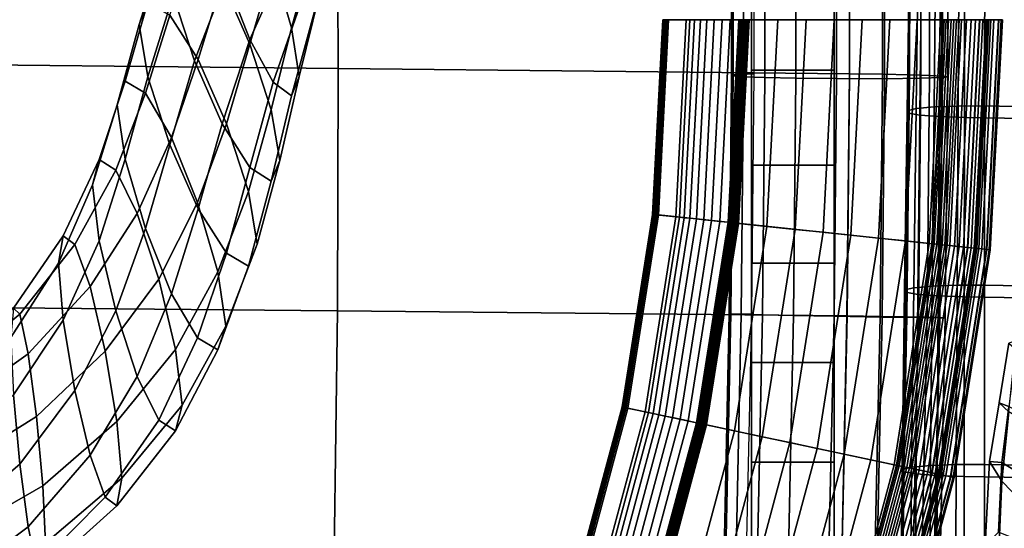
# Model space of a CAD drawing. Units: inches. Extents: x -13 to 13, y -11.6 to 14.5.
# Drawn here: x 5.5 to 9.9, y -2.3 to 0 of the extents above; entities that cross this region are included whole.
import ezdxf

# ---------------------------------------------------------------- set-up
doc = ezdxf.new("R2010")
doc.units = ezdxf.units.IN
doc.header["$MEASUREMENT"] = 0
for name, color, linetype in [('Knoll Seating Chair Arm', 2, 'Continuous'), ('Knoll Seating Chair Arm Pad', 2, 'Continuous'), ('Knoll Seating Chair Base', 2, 'Continuous'), ('Knoll Seating Chair Frame', 2, 'Continuous'), ('Knoll Seating Chair Seat', 2, 'Continuous')]:
    doc.layers.add(name, color=color, linetype=linetype)

msp = doc.modelspace()

# ---------------------------------------------------------------- linework, layer by layer
at = {"layer": 'Knoll Seating Chair Arm'}
for points in [[(9.9306, -1.4547, 24.8077), (9.8877, -1.7236, 24.8393), (9.9318, -1.7628, 25.0692), (9.9646, -1.444, 25.035)], [(9.9646, -1.4825, 24.5755), (9.9318, -1.7391, 24.5934), (9.8877, -1.7236, 24.8393), (9.9306, -1.4547, 24.8077)], [(9.9318, -1.7391, 24.5934), (9.8991, -1.9915, 24.5561), (9.8447, -1.9872, 24.8145), (9.8877, -1.7236, 24.8393)], [(9.8877, -1.7236, 24.8393), (9.8447, -1.9872, 24.8145), (9.8991, -2.0753, 25.0459), (9.9318, -1.7628, 25.0692)], [(10.0482, -1.7996, 24.3769), (10.0329, -2.0726, 24.3361), (9.8991, -1.9915, 24.5561), (9.9318, -1.7391, 24.5934)], [(9.9318, -1.7628, 25.0692), (9.8991, -2.0753, 25.0459), (10.0329, -2.2125, 25.2021), (10.0482, -1.8317, 25.2478)], [(9.8991, -1.9915, 24.5561), (9.8842, -2.3051, 24.6073), (9.8252, -2.3623, 24.7625), (9.8447, -1.9872, 24.8145)], [(9.8447, -1.9872, 24.8145), (9.8252, -2.3623, 24.7625), (9.8842, -2.4195, 24.9177), (9.8991, -2.0753, 25.0459)], [(10.0329, -2.0726, 24.3361), (10.026, -2.3613, 24.2814), (9.8842, -2.3051, 24.6073), (9.8991, -1.9915, 24.5561)], [(9.8991, -2.0753, 25.0459), (9.8842, -2.4195, 24.9177), (10.026, -2.6738, 25.1293), (10.0329, -2.2125, 25.2021)]]:
    msp.add_3dface(points, dxfattribs=at)
at = {"layer": 'Knoll Seating Chair Arm Pad'}
for points in [[(9.486, 0.3951, 32.9823), (9.5254, 0.4045, 32.8742), (9.5146, -0.4, 32.9348), (9.4742, -0.4095, 33.0465)], [(9.5254, 0.4045, 32.8742), (9.6033, 0.4119, 32.7893), (9.595, -0.3926, 32.8471), (9.5146, -0.4, 32.9348)], [(9.6033, 0.4119, 32.7893), (9.7077, 0.416, 32.7407), (9.7031, -0.3884, 32.7966), (9.595, -0.3926, 32.8471)], [(9.7077, 0.416, 32.7407), (9.8227, 0.4164, 32.7356), (9.8225, -0.3881, 32.791), (9.7031, -0.3884, 32.7966)], [(9.8225, -0.3881, 32.791), (9.8227, 0.4164, 32.7356), (10.16, 0.4103, 32.8017), (10.1597, -0.3943, 32.8585)], [(9.491, 0.3851, 33.0972), (9.486, 0.3951, 32.9823), (9.4742, -0.4095, 33.0465), (9.4799, -0.4197, 33.165)], [(9.5396, 0.376, 33.2014), (9.491, 0.3851, 33.0972), (9.4799, -0.4197, 33.165), (9.5308, -0.4289, 33.2723)], [(9.6244, 0.3692, 33.2791), (9.5396, 0.376, 33.2014), (9.5308, -0.4289, 33.2723), (9.6192, -0.4358, 33.3521)], [(9.7326, 0.3657, 33.3184), (9.6244, 0.3692, 33.2791), (9.6192, -0.4358, 33.3521), (9.7317, -0.4393, 33.3923)], [(10.0918, 0.3588, 33.3933), (9.7326, 0.3657, 33.3184), (9.7317, -0.4393, 33.3923), (10.0912, -0.4461, 33.4671)], [(9.5146, -0.4, 32.9348), (9.595, -0.3926, 32.8471), (9.5867, -1.1983, 32.886), (9.5037, -1.2058, 32.9765)], [(9.595, -0.3926, 32.8471), (9.7031, -0.3884, 32.7966), (9.6985, -1.194, 32.8338), (9.5867, -1.1983, 32.886)], [(9.7031, -0.3884, 32.7966), (9.8225, -0.3881, 32.791), (9.8222, -1.1936, 32.8278), (9.6985, -1.194, 32.8338)], [(9.8222, -1.1936, 32.8278), (9.8225, -0.3881, 32.791), (10.1597, -0.3943, 32.8585), (10.1593, -1.1999, 32.8967)], [(9.4742, -0.4095, 33.0465), (9.5146, -0.4, 32.9348), (9.5037, -1.2058, 32.9765), (9.4623, -1.2155, 33.0914)], [(9.4799, -0.4197, 33.165), (9.4742, -0.4095, 33.0465), (9.4623, -1.2155, 33.0914), (9.4688, -1.2259, 33.2132)], [(9.5308, -0.4289, 33.2723), (9.4799, -0.4197, 33.165), (9.4688, -1.2259, 33.2132), (9.5221, -1.2352, 33.3235)], [(9.6192, -0.4358, 33.3521), (9.5308, -0.4289, 33.2723), (9.5221, -1.2352, 33.3235), (9.6141, -1.2422, 33.4053)], [(9.7317, -0.4393, 33.3923), (9.6192, -0.4358, 33.3521), (9.6141, -1.2422, 33.4053), (9.7309, -1.2458, 33.4463)], [(10.0912, -0.4461, 33.4671), (9.7317, -0.4393, 33.3923), (9.7309, -1.2458, 33.4463), (10.0907, -1.2526, 33.5209)], [(9.5867, -1.1983, 32.886), (9.6985, -1.194, 32.8338), (9.6945, -2.0002, 32.8486), (9.5794, -2.0047, 32.901)], [(9.6985, -1.194, 32.8338), (9.8222, -1.1936, 32.8278), (9.822, -1.9998, 32.8426), (9.6945, -2.0002, 32.8486)], [(9.822, -1.9998, 32.8426), (9.8222, -1.1936, 32.8278), (10.1593, -1.1999, 32.8967), (10.159, -2.0062, 32.9127)], [(9.4623, -1.2155, 33.0914), (9.5037, -1.2058, 32.9765), (9.4942, -2.0126, 32.9921), (9.4519, -2.0226, 33.1079)], [(9.4688, -1.2259, 33.2132), (9.4623, -1.2155, 33.0914), (9.4519, -2.0226, 33.1079), (9.459, -2.0333, 33.2307)], [(9.5221, -1.2352, 33.3235), (9.4688, -1.2259, 33.2132), (9.459, -2.0333, 33.2307), (9.5143, -2.043, 33.3417)], [(9.5037, -1.2058, 32.9765), (9.5867, -1.1983, 32.886), (9.5794, -2.0047, 32.901), (9.4942, -2.0126, 32.9921)], [(9.6141, -1.2422, 33.4053), (9.5221, -1.2352, 33.3235), (9.5143, -2.043, 33.3417), (9.6095, -2.0502, 33.424)], [(9.7309, -1.2458, 33.4463), (9.6141, -1.2422, 33.4053), (9.6095, -2.0502, 33.424), (9.73, -2.0538, 33.4652)], [(10.0907, -1.2526, 33.5209), (9.7309, -1.2458, 33.4463), (9.73, -2.0538, 33.4652), (10.0901, -2.0607, 33.5398)], [(9.4519, -2.0226, 33.1079), (9.4942, -2.0126, 32.9921), (9.4873, -2.8189, 32.9646), (9.4444, -2.8295, 33.0831)], [(9.459, -2.0333, 33.2307), (9.4519, -2.0226, 33.1079), (9.4444, -2.8295, 33.0831), (9.4519, -2.8406, 33.2085)], [(9.5143, -2.043, 33.3417), (9.459, -2.0333, 33.2307), (9.4519, -2.8406, 33.2085), (9.5086, -2.8507, 33.3219)], [(9.4942, -2.0126, 32.9921), (9.5794, -2.0047, 32.901), (9.5741, -2.8107, 32.8714), (9.4873, -2.8189, 32.9646)], [(9.5794, -2.0047, 32.901), (9.6945, -2.0002, 32.8486), (9.6915, -2.806, 32.8175), (9.5741, -2.8107, 32.8714)], [(9.6945, -2.0002, 32.8486), (9.822, -1.9998, 32.8426), (9.8217, -2.8055, 32.8112), (9.6915, -2.806, 32.8175)], [(9.8217, -2.8055, 32.8112), (9.822, -1.9998, 32.8426), (10.159, -2.0062, 32.9127), (10.1587, -2.812, 32.8821)], [(9.6095, -2.0502, 33.424), (9.5143, -2.043, 33.3417), (9.5086, -2.8507, 33.3219), (9.606, -2.8582, 33.4058)], [(9.73, -2.0538, 33.4652), (9.6095, -2.0502, 33.424), (9.606, -2.8582, 33.4058), (9.7291, -2.8619, 33.4476)], [(10.0901, -2.0607, 33.5398), (9.73, -2.0538, 33.4652), (9.7291, -2.8619, 33.4476), (10.0894, -2.8688, 33.5222)]]:
    msp.add_3dface(points, dxfattribs=at)
at = {"layer": 'Knoll Seating Chair Base'}
for points in [[(8.3302, -0.8755, 10.9499), (8.3291, -0.8754, 10.9577), (8.375, 0, 10.9577), (8.3761, 0, 10.9499)], [(8.3291, -0.8754, 10.9577), (8.3296, -0.8755, 10.9656), (8.3754, 0, 10.9656), (8.375, 0, 10.9577)], [(8.3296, -0.8755, 10.9656), (8.3316, -0.8757, 10.9733), (8.3775, 0, 10.9733), (8.3754, 0, 10.9656)], [(8.3328, -0.8758, 10.9424), (8.3302, -0.8755, 10.9499), (8.3761, 0, 10.9499), (8.3787, 0, 10.9424)], [(8.3316, -0.8757, 10.9733), (8.4347, -0.8865, 11.2507), (8.4812, 0, 11.2507), (8.3775, 0, 10.9733)], [(8.3368, -0.8762, 10.9356), (8.3328, -0.8758, 10.9424), (8.3787, 0, 10.9424), (8.3827, 0, 10.9356)], [(8.3421, -0.8768, 10.9297), (8.3368, -0.8762, 10.9356), (8.3827, 0, 10.9356), (8.388, 0, 10.9297)], [(8.3484, -0.8775, 10.925), (8.3421, -0.8768, 10.9297), (8.388, 0, 10.9297), (8.3944, 0, 10.925)], [(8.3555, -0.8782, 10.9216), (8.3484, -0.8775, 10.925), (8.3944, 0, 10.925), (8.4015, 0, 10.9216)], [(9.573, -1.0062, 10.4863), (8.3555, -0.8782, 10.9216), (8.4015, 0, 10.9216), (9.6257, 0, 10.4863)], [(8.4347, -0.8865, 11.2507), (8.4508, -0.8882, 11.2851), (8.4974, 0, 11.2851), (8.4812, 0, 11.2507)], [(8.4508, -0.8882, 11.2851), (8.4719, -0.8904, 11.3166), (8.5186, 0, 11.3166), (8.4974, 0, 11.2851)], [(8.4719, -0.8904, 11.3166), (8.4974, -0.8931, 11.3446), (8.5442, 0, 11.3446), (8.5186, 0, 11.3166)], [(8.4974, -0.8931, 11.3446), (8.5269, -0.8962, 11.3684), (8.5738, 0, 11.3684), (8.5442, 0, 11.3446)], [(8.5269, -0.8962, 11.3684), (8.5595, -0.8996, 11.3875), (8.6067, 0, 11.3875), (8.5738, 0, 11.3684)], [(8.5595, -0.8996, 11.3875), (8.5947, -0.9033, 11.4014), (8.642, 0, 11.4014), (8.6067, 0, 11.3875)], [(8.5947, -0.9033, 11.4014), (8.6315, -0.9072, 11.4099), (8.679, 0, 11.4099), (8.642, 0, 11.4014)], [(8.6315, -0.9072, 11.4099), (8.6692, -0.9112, 11.4127), (8.7169, 0, 11.4127), (8.679, 0, 11.4099)], [(8.6692, -0.9112, 11.4127), (8.675, -0.9118, 11.4127), (8.7228, 0, 11.4127), (8.7169, 0, 11.4127)], [(8.675, -0.9118, 11.4127), (8.6809, -0.9124, 11.4125), (8.7287, 0, 11.4125), (8.7228, 0, 11.4127)], [(8.6809, -0.9124, 11.4125), (8.6867, -0.913, 11.4123), (8.7346, 0, 11.4123), (8.7287, 0, 11.4125)], [(8.6867, -0.913, 11.4123), (8.6926, -0.9136, 11.4119), (8.7405, 0, 11.4119), (8.7346, 0, 11.4123)], [(8.6926, -0.9136, 11.4119), (8.6984, -0.9142, 11.4113), (8.7463, 0, 11.4113), (8.7405, 0, 11.4119)], [(8.6984, -0.9142, 11.4113), (8.7042, -0.9149, 11.4107), (8.7522, 0, 11.4107), (8.7463, 0, 11.4113)], [(8.7042, -0.9149, 11.4107), (8.71, -0.9155, 11.4099), (8.758, 0, 11.4099), (8.7522, 0, 11.4107)], [(8.71, -0.9155, 11.4099), (8.7158, -0.9161, 11.409), (8.7638, 0, 11.409), (8.758, 0, 11.4099)], [(8.7158, -0.9161, 11.409), (8.8435, -0.9295, 11.3732), (8.8922, 0, 11.3732), (8.7638, 0, 11.409)], [(8.8435, -0.9295, 11.3732), (8.9703, -0.9428, 11.3344), (9.0197, 0, 11.3344), (8.8922, 0, 11.3732)], [(8.9703, -0.9428, 11.3344), (9.0961, -0.956, 11.2925), (9.1462, 0, 11.2925), (9.0197, 0, 11.3344)], [(9.0961, -0.956, 11.2925), (9.2209, -0.9692, 11.2475), (9.2717, 0, 11.2475), (9.1462, 0, 11.2925)], [(9.2209, -0.9692, 11.2475), (9.3445, -0.9821, 11.1996), (9.396, 0, 11.1996), (9.2717, 0, 11.2475)], [(9.3445, -0.9821, 11.1996), (9.467, -0.995, 11.1486), (9.5191, 0, 11.1486), (9.396, 0, 11.1996)], [(9.467, -0.995, 11.1486), (9.5882, -1.0078, 11.0946), (9.641, 0, 11.0946), (9.5191, 0, 11.1486)], [(9.5843, -1.0074, 10.4829), (9.573, -1.0062, 10.4863), (9.6257, 0, 10.4863), (9.6371, 0, 10.4829)], [(9.5959, -1.0086, 10.4805), (9.5843, -1.0074, 10.4829), (9.6371, 0, 10.4829), (9.6488, 0, 10.4805)], [(9.5882, -1.0078, 11.0946), (9.708, -1.0204, 11.0377), (9.7615, 0, 11.0377), (9.641, 0, 11.0946)], [(9.6077, -1.0098, 10.4793), (9.5959, -1.0086, 10.4805), (9.6488, 0, 10.4805), (9.6606, 0, 10.4793)], [(9.6195, -1.0111, 10.4792), (9.6077, -1.0098, 10.4793), (9.6606, 0, 10.4793), (9.6725, 0, 10.4792)], [(9.6313, -1.0123, 10.4802), (9.6195, -1.0111, 10.4792), (9.6725, 0, 10.4792), (9.6844, 0, 10.4802)], [(9.643, -1.0135, 10.4824), (9.6313, -1.0123, 10.4802), (9.6844, 0, 10.4802), (9.6961, 0, 10.4824)], [(9.6543, -1.0147, 10.4856), (9.643, -1.0135, 10.4824), (9.6961, 0, 10.4824), (9.7075, 0, 10.4856)], [(9.6654, -1.0159, 10.49), (9.6543, -1.0147, 10.4856), (9.7075, 0, 10.4856), (9.7186, 0, 10.49)], [(9.6873, -1.0182, 10.5012), (9.6654, -1.0159, 10.49), (9.7186, 0, 10.49), (9.7407, 0, 10.5012)], [(9.7081, -1.0204, 10.5145), (9.6873, -1.0182, 10.5012), (9.7407, 0, 10.5012), (9.7615, 0, 10.5145)], [(9.708, -1.0204, 11.0377), (9.7472, -1.0245, 11.0138), (9.8009, 0, 11.0138), (9.7615, 0, 11.0377)], [(9.7274, -1.0224, 10.5299), (9.7081, -1.0204, 10.5145), (9.7615, 0, 10.5145), (9.781, 0, 10.5299)], [(9.7451, -1.0243, 10.547), (9.7274, -1.0224, 10.5299), (9.781, 0, 10.5299), (9.7988, 0, 10.547)], [(9.7611, -1.0259, 10.5659), (9.7451, -1.0243, 10.547), (9.7988, 0, 10.547), (9.8149, 0, 10.5659)], [(9.7472, -1.0245, 11.0138), (9.7813, -1.0281, 10.9831), (9.8352, 0, 10.9831), (9.8009, 0, 11.0138)], [(9.7751, -1.0274, 10.5863), (9.7611, -1.0259, 10.5659), (9.8149, 0, 10.5659), (9.829, 0, 10.5863)], [(9.7871, -1.0287, 10.6079), (9.7751, -1.0274, 10.5863), (9.829, 0, 10.5863), (9.841, 0, 10.6079)], [(9.7813, -1.0281, 10.9831), (9.8092, -1.031, 10.9467), (9.8633, 0, 10.9467), (9.8352, 0, 10.9831)], [(9.7968, -1.0297, 10.6307), (9.7871, -1.0287, 10.6079), (9.841, 0, 10.6079), (9.8508, 0, 10.6307)], [(9.832, -1.0334, 10.7254), (9.7968, -1.0297, 10.6307), (9.8508, 0, 10.6307), (9.8862, 0, 10.7254)], [(9.8092, -1.031, 10.9467), (9.8301, -1.0332, 10.9057), (9.8842, 0, 10.9057), (9.8633, 0, 10.9467)], [(9.8301, -1.0332, 10.9057), (9.8431, -1.0345, 10.8615), (9.8973, 0, 10.8615), (9.8842, 0, 10.9057)], [(9.8441, -1.0347, 10.7698), (9.832, -1.0334, 10.7254), (9.8862, 0, 10.7254), (9.8983, 0, 10.7698)], [(9.8431, -1.0345, 10.8615), (9.8478, -1.035, 10.8157), (9.902, 0, 10.8157), (9.8973, 0, 10.8615)], [(9.8478, -1.035, 10.8157), (9.8441, -1.0347, 10.7698), (9.8983, 0, 10.7698), (9.902, 0, 10.8157)], [(8.193, -1.7415, 10.9499), (8.192, -1.7413, 10.9577), (8.3291, -0.8754, 10.9577), (8.3302, -0.8755, 10.9499)], [(8.192, -1.7413, 10.9577), (8.1924, -1.7414, 10.9656), (8.3296, -0.8755, 10.9656), (8.3291, -0.8754, 10.9577)], [(8.1924, -1.7414, 10.9656), (8.1944, -1.7418, 10.9733), (8.3316, -0.8757, 10.9733), (8.3296, -0.8755, 10.9656)], [(8.1956, -1.742, 10.9424), (8.193, -1.7415, 10.9499), (8.3302, -0.8755, 10.9499), (8.3328, -0.8758, 10.9424)], [(8.1944, -1.7418, 10.9733), (8.2959, -1.7633, 11.2507), (8.4347, -0.8865, 11.2507), (8.3316, -0.8757, 10.9733)], [(8.1995, -1.7429, 10.9356), (8.1956, -1.742, 10.9424), (8.3328, -0.8758, 10.9424), (8.3368, -0.8762, 10.9356)], [(8.2047, -1.744, 10.9297), (8.1995, -1.7429, 10.9356), (8.3368, -0.8762, 10.9356), (8.3421, -0.8768, 10.9297)], [(8.2109, -1.7453, 10.925), (8.2047, -1.744, 10.9297), (8.3421, -0.8768, 10.9297), (8.3484, -0.8775, 10.925)], [(8.2179, -1.7468, 10.9216), (8.2109, -1.7453, 10.925), (8.3484, -0.8775, 10.925), (8.3555, -0.8782, 10.9216)], [(9.4154, -2.0013, 10.4863), (8.2179, -1.7468, 10.9216), (8.3555, -0.8782, 10.9216), (9.573, -1.0062, 10.4863)], [(8.2959, -1.7633, 11.2507), (8.3117, -1.7667, 11.2851), (8.4508, -0.8882, 11.2851), (8.4347, -0.8865, 11.2507)], [(8.3117, -1.7667, 11.2851), (8.3324, -1.7711, 11.3166), (8.4719, -0.8904, 11.3166), (8.4508, -0.8882, 11.2851)], [(8.3324, -1.7711, 11.3166), (8.3575, -1.7764, 11.3446), (8.4974, -0.8931, 11.3446), (8.4719, -0.8904, 11.3166)], [(8.3575, -1.7764, 11.3446), (8.3865, -1.7826, 11.3684), (8.5269, -0.8962, 11.3684), (8.4974, -0.8931, 11.3446)], [(8.3865, -1.7826, 11.3684), (8.4186, -1.7894, 11.3875), (8.5595, -0.8996, 11.3875), (8.5269, -0.8962, 11.3684)], [(8.4186, -1.7894, 11.3875), (8.4532, -1.7968, 11.4014), (8.5947, -0.9033, 11.4014), (8.5595, -0.8996, 11.3875)], [(8.4532, -1.7968, 11.4014), (8.4894, -1.8045, 11.4099), (8.6315, -0.9072, 11.4099), (8.5947, -0.9033, 11.4014)], [(8.4894, -1.8045, 11.4099), (8.5264, -1.8124, 11.4127), (8.6692, -0.9112, 11.4127), (8.6315, -0.9072, 11.4099)], [(8.5264, -1.8124, 11.4127), (8.5322, -1.8136, 11.4127), (8.675, -0.9118, 11.4127), (8.6692, -0.9112, 11.4127)], [(8.5322, -1.8136, 11.4127), (8.538, -1.8148, 11.4125), (8.6809, -0.9124, 11.4125), (8.675, -0.9118, 11.4127)], [(8.538, -1.8148, 11.4125), (8.5437, -1.816, 11.4123), (8.6867, -0.913, 11.4123), (8.6809, -0.9124, 11.4125)], [(8.5437, -1.816, 11.4123), (8.5495, -1.8172, 11.4119), (8.6926, -0.9136, 11.4119), (8.6867, -0.913, 11.4123)], [(8.5495, -1.8172, 11.4119), (8.5552, -1.8185, 11.4113), (8.6984, -0.9142, 11.4113), (8.6926, -0.9136, 11.4119)], [(8.5552, -1.8185, 11.4113), (8.5609, -1.8197, 11.4107), (8.7042, -0.9149, 11.4107), (8.6984, -0.9142, 11.4113)], [(8.5609, -1.8197, 11.4107), (8.5666, -1.8209, 11.4099), (8.71, -0.9155, 11.4099), (8.7042, -0.9149, 11.4107)], [(8.5666, -1.8209, 11.4099), (8.5723, -1.8221, 11.409), (8.7158, -0.9161, 11.409), (8.71, -0.9155, 11.4099)], [(8.5723, -1.8221, 11.409), (8.6979, -1.8488, 11.3732), (8.8435, -0.9295, 11.3732), (8.7158, -0.9161, 11.409)], [(8.6979, -1.8488, 11.3732), (8.8226, -1.8753, 11.3344), (8.9703, -0.9428, 11.3344), (8.8435, -0.9295, 11.3732)], [(8.8226, -1.8753, 11.3344), (8.9463, -1.9016, 11.2925), (9.0961, -0.956, 11.2925), (8.9703, -0.9428, 11.3344)], [(8.9463, -1.9016, 11.2925), (9.0691, -1.9277, 11.2475), (9.2209, -0.9692, 11.2475), (9.0961, -0.956, 11.2925)], [(9.0691, -1.9277, 11.2475), (9.1907, -1.9535, 11.1996), (9.3445, -0.9821, 11.1996), (9.2209, -0.9692, 11.2475)], [(9.1907, -1.9535, 11.1996), (9.3111, -1.9791, 11.1486), (9.467, -0.995, 11.1486), (9.3445, -0.9821, 11.1996)], [(9.3111, -1.9791, 11.1486), (9.4303, -2.0045, 11.0946), (9.5882, -1.0078, 11.0946), (9.467, -0.995, 11.1486)], [(9.4265, -2.0037, 10.4829), (9.4154, -2.0013, 10.4863), (9.573, -1.0062, 10.4863), (9.5843, -1.0074, 10.4829)], [(9.4379, -2.0061, 10.4805), (9.4265, -2.0037, 10.4829), (9.5843, -1.0074, 10.4829), (9.5959, -1.0086, 10.4805)], [(9.4303, -2.0045, 11.0946), (9.5482, -2.0295, 11.0377), (9.708, -1.0204, 11.0377), (9.5882, -1.0078, 11.0946)], [(9.4495, -2.0086, 10.4793), (9.4379, -2.0061, 10.4805), (9.5959, -1.0086, 10.4805), (9.6077, -1.0098, 10.4793)], [(9.4611, -2.011, 10.4792), (9.4495, -2.0086, 10.4793), (9.6077, -1.0098, 10.4793), (9.6195, -1.0111, 10.4792)], [(9.4727, -2.0135, 10.4802), (9.4611, -2.011, 10.4792), (9.6195, -1.0111, 10.4792), (9.6313, -1.0123, 10.4802)], [(9.4842, -2.0159, 10.4824), (9.4727, -2.0135, 10.4802), (9.6313, -1.0123, 10.4802), (9.643, -1.0135, 10.4824)], [(9.4954, -2.0183, 10.4856), (9.4842, -2.0159, 10.4824), (9.643, -1.0135, 10.4824), (9.6543, -1.0147, 10.4856)], [(9.5062, -2.0206, 10.49), (9.4954, -2.0183, 10.4856), (9.6543, -1.0147, 10.4856), (9.6654, -1.0159, 10.49)], [(9.5278, -2.0252, 10.5012), (9.5062, -2.0206, 10.49), (9.6654, -1.0159, 10.49), (9.6873, -1.0182, 10.5012)], [(9.5482, -2.0295, 10.5145), (9.5278, -2.0252, 10.5012), (9.6873, -1.0182, 10.5012), (9.7081, -1.0204, 10.5145)], [(9.5482, -2.0295, 11.0377), (9.5867, -2.0377, 11.0138), (9.7472, -1.0245, 11.0138), (9.708, -1.0204, 11.0377)], [(9.5673, -2.0336, 10.5299), (9.5482, -2.0295, 10.5145), (9.7081, -1.0204, 10.5145), (9.7274, -1.0224, 10.5299)], [(9.5847, -2.0373, 10.547), (9.5673, -2.0336, 10.5299), (9.7274, -1.0224, 10.5299), (9.7451, -1.0243, 10.547)], [(9.6004, -2.0406, 10.5659), (9.5847, -2.0373, 10.547), (9.7451, -1.0243, 10.547), (9.7611, -1.0259, 10.5659)], [(9.5867, -2.0377, 11.0138), (9.6202, -2.0448, 10.9831), (9.7813, -1.0281, 10.9831), (9.7472, -1.0245, 11.0138)], [(9.6142, -2.0436, 10.5863), (9.6004, -2.0406, 10.5659), (9.7611, -1.0259, 10.5659), (9.7751, -1.0274, 10.5863)], [(9.6259, -2.0461, 10.6079), (9.6142, -2.0436, 10.5863), (9.7751, -1.0274, 10.5863), (9.7871, -1.0287, 10.6079)], [(9.6202, -2.0448, 10.9831), (9.6477, -2.0507, 10.9467), (9.8092, -1.031, 10.9467), (9.7813, -1.0281, 10.9831)], [(9.6355, -2.0481, 10.6307), (9.6259, -2.0461, 10.6079), (9.7871, -1.0287, 10.6079), (9.7968, -1.0297, 10.6307)], [(9.6702, -2.0555, 10.7254), (9.6355, -2.0481, 10.6307), (9.7968, -1.0297, 10.6307), (9.832, -1.0334, 10.7254)], [(9.6477, -2.0507, 10.9467), (9.6682, -2.055, 10.9057), (9.8301, -1.0332, 10.9057), (9.8092, -1.031, 10.9467)], [(9.6682, -2.055, 10.9057), (9.681, -2.0578, 10.8615), (9.8431, -1.0345, 10.8615), (9.8301, -1.0332, 10.9057)], [(9.682, -2.058, 10.7698), (9.6702, -2.0555, 10.7254), (9.832, -1.0334, 10.7254), (9.8441, -1.0347, 10.7698)], [(9.681, -2.0578, 10.8615), (9.6856, -2.0587, 10.8157), (9.8478, -1.035, 10.8157), (9.8431, -1.0345, 10.8615)], [(9.6856, -2.0587, 10.8157), (9.682, -2.058, 10.7698), (9.8441, -1.0347, 10.7698), (9.8478, -1.035, 10.8157)], [(7.9661, -2.5883, 10.9499), (7.9651, -2.588, 10.9577), (8.192, -1.7413, 10.9577), (8.193, -1.7415, 10.9499)], [(7.9651, -2.588, 10.9577), (7.9655, -2.5882, 10.9656), (8.1924, -1.7414, 10.9656), (8.192, -1.7413, 10.9577)], [(7.9655, -2.5882, 10.9656), (7.9674, -2.5888, 10.9733), (8.1944, -1.7418, 10.9733), (8.1924, -1.7414, 10.9656)], [(7.9686, -2.5892, 10.9424), (7.9661, -2.5883, 10.9499), (8.193, -1.7415, 10.9499), (8.1956, -1.742, 10.9424)], [(7.9674, -2.5888, 10.9733), (8.0661, -2.6208, 11.2507), (8.2959, -1.7633, 11.2507), (8.1944, -1.7418, 10.9733)], [(7.9724, -2.5904, 10.9356), (7.9686, -2.5892, 10.9424), (8.1956, -1.742, 10.9424), (8.1995, -1.7429, 10.9356)], [(7.9775, -2.592, 10.9297), (7.9724, -2.5904, 10.9356), (8.1995, -1.7429, 10.9356), (8.2047, -1.744, 10.9297)], [(7.9835, -2.594, 10.925), (7.9775, -2.592, 10.9297), (8.2047, -1.744, 10.9297), (8.2109, -1.7453, 10.925)], [(7.9903, -2.5962, 10.9216), (7.9835, -2.594, 10.925), (8.2109, -1.7453, 10.925), (8.2179, -1.7468, 10.9216)], [(9.1546, -2.9745, 10.4863), (7.9903, -2.5962, 10.9216), (8.2179, -1.7468, 10.9216), (9.4154, -2.0013, 10.4863)], [(8.0661, -2.6208, 11.2507), (8.0815, -2.6258, 11.2851), (8.3117, -1.7667, 11.2851), (8.2959, -1.7633, 11.2507)], [(8.0815, -2.6258, 11.2851), (8.1016, -2.6324, 11.3166), (8.3324, -1.7711, 11.3166), (8.3117, -1.7667, 11.2851)], [(8.1016, -2.6324, 11.3166), (8.1261, -2.6403, 11.3446), (8.3575, -1.7764, 11.3446), (8.3324, -1.7711, 11.3166)], [(8.1261, -2.6403, 11.3446), (8.1542, -2.6495, 11.3684), (8.3865, -1.7826, 11.3684), (8.3575, -1.7764, 11.3446)], [(8.1542, -2.6495, 11.3684), (8.1854, -2.6596, 11.3875), (8.4186, -1.7894, 11.3875), (8.3865, -1.7826, 11.3684)], [(8.1854, -2.6596, 11.3875), (8.219, -2.6705, 11.4014), (8.4532, -1.7968, 11.4014), (8.4186, -1.7894, 11.3875)], [(8.219, -2.6705, 11.4014), (8.2543, -2.682, 11.4099), (8.4894, -1.8045, 11.4099), (8.4532, -1.7968, 11.4014)], [(8.2543, -2.682, 11.4099), (8.2903, -2.6937, 11.4127), (8.5264, -1.8124, 11.4127), (8.4894, -1.8045, 11.4099)], [(8.2903, -2.6937, 11.4127), (8.2959, -2.6955, 11.4127), (8.5322, -1.8136, 11.4127), (8.5264, -1.8124, 11.4127)], [(8.2959, -2.6955, 11.4127), (8.3015, -2.6973, 11.4125), (8.538, -1.8148, 11.4125), (8.5322, -1.8136, 11.4127)], [(8.3015, -2.6973, 11.4125), (8.3071, -2.6991, 11.4123), (8.5437, -1.816, 11.4123), (8.538, -1.8148, 11.4125)], [(8.3071, -2.6991, 11.4123), (8.3127, -2.701, 11.4119), (8.5495, -1.8172, 11.4119), (8.5437, -1.816, 11.4123)], [(8.3127, -2.701, 11.4119), (8.3182, -2.7028, 11.4113), (8.5552, -1.8185, 11.4113), (8.5495, -1.8172, 11.4119)], [(8.3182, -2.7028, 11.4113), (8.3238, -2.7046, 11.4107), (8.5609, -1.8197, 11.4107), (8.5552, -1.8185, 11.4113)], [(8.3238, -2.7046, 11.4107), (8.3294, -2.7064, 11.4099), (8.5666, -1.8209, 11.4099), (8.5609, -1.8197, 11.4107)], [(8.3294, -2.7064, 11.4099), (8.3349, -2.7082, 11.409), (8.5723, -1.8221, 11.409), (8.5666, -1.8209, 11.4099)], [(8.3349, -2.7082, 11.409), (8.457, -2.7478, 11.3732), (8.6979, -1.8488, 11.3732), (8.5723, -1.8221, 11.409)], [(8.457, -2.7478, 11.3732), (8.5782, -2.7872, 11.3344), (8.8226, -1.8753, 11.3344), (8.6979, -1.8488, 11.3732)], [(8.5782, -2.7872, 11.3344), (8.6986, -2.8263, 11.2925), (8.9463, -1.9016, 11.2925), (8.8226, -1.8753, 11.3344)], [(8.6986, -2.8263, 11.2925), (8.8179, -2.8651, 11.2475), (9.0691, -1.9277, 11.2475), (8.9463, -1.9016, 11.2925)], [(8.8179, -2.8651, 11.2475), (8.9361, -2.9035, 11.1996), (9.1907, -1.9535, 11.1996), (9.0691, -1.9277, 11.2475)], [(8.9361, -2.9035, 11.1996), (9.0532, -2.9416, 11.1486), (9.3111, -1.9791, 11.1486), (9.1907, -1.9535, 11.1996)], [(9.0532, -2.9416, 11.1486), (9.1691, -2.9792, 11.0946), (9.4303, -2.0045, 11.0946), (9.3111, -1.9791, 11.1486)], [(9.1654, -2.978, 10.4829), (9.1546, -2.9745, 10.4863), (9.4154, -2.0013, 10.4863), (9.4265, -2.0037, 10.4829)], [(9.1765, -2.9816, 10.4805), (9.1654, -2.978, 10.4829), (9.4265, -2.0037, 10.4829), (9.4379, -2.0061, 10.4805)], [(9.1691, -2.9792, 11.0946), (9.2837, -3.0165, 11.0377), (9.5482, -2.0295, 11.0377), (9.4303, -2.0045, 11.0946)], [(9.1878, -2.9853, 10.4793), (9.1765, -2.9816, 10.4805), (9.4379, -2.0061, 10.4805), (9.4495, -2.0086, 10.4793)], [(9.1991, -2.989, 10.4792), (9.1878, -2.9853, 10.4793), (9.4495, -2.0086, 10.4793), (9.4611, -2.011, 10.4792)], [(9.2104, -2.9926, 10.4802), (9.1991, -2.989, 10.4792), (9.4611, -2.011, 10.4792), (9.4727, -2.0135, 10.4802)], [(9.2215, -2.9962, 10.4824), (9.2104, -2.9926, 10.4802), (9.4727, -2.0135, 10.4802), (9.4842, -2.0159, 10.4824)], [(9.2324, -2.9998, 10.4856), (9.2215, -2.9962, 10.4824), (9.4842, -2.0159, 10.4824), (9.4954, -2.0183, 10.4856)], [(9.2429, -3.0032, 10.49), (9.2324, -2.9998, 10.4856), (9.4954, -2.0183, 10.4856), (9.5062, -2.0206, 10.49)], [(9.2639, -3.01, 10.5012), (9.2429, -3.0032, 10.49), (9.5062, -2.0206, 10.49), (9.5278, -2.0252, 10.5012)], [(9.2838, -3.0165, 10.5145), (9.2639, -3.01, 10.5012), (9.5278, -2.0252, 10.5012), (9.5482, -2.0295, 10.5145)], [(9.2837, -3.0165, 11.0377), (9.3212, -3.0286, 11.0138), (9.5867, -2.0377, 11.0138), (9.5482, -2.0295, 11.0377)], [(9.3023, -3.0225, 10.5299), (9.2838, -3.0165, 10.5145), (9.5482, -2.0295, 10.5145), (9.5673, -2.0336, 10.5299)], [(9.3192, -3.028, 10.547), (9.3023, -3.0225, 10.5299), (9.5673, -2.0336, 10.5299), (9.5847, -2.0373, 10.547)], [(9.3345, -3.033, 10.5659), (9.3192, -3.028, 10.547), (9.5847, -2.0373, 10.547), (9.6004, -2.0406, 10.5659)], [(9.3212, -3.0286, 11.0138), (9.3538, -3.0392, 10.9831), (9.6202, -2.0448, 10.9831), (9.5867, -2.0377, 11.0138)], [(9.3479, -3.0373, 10.5863), (9.3345, -3.033, 10.5659), (9.6004, -2.0406, 10.5659), (9.6142, -2.0436, 10.5863)], [(9.3593, -3.041, 10.6079), (9.3479, -3.0373, 10.5863), (9.6142, -2.0436, 10.5863), (9.6259, -2.0461, 10.6079)], [(9.3538, -3.0392, 10.9831), (9.3805, -3.0479, 10.9467), (9.6477, -2.0507, 10.9467), (9.6202, -2.0448, 10.9831)], [(9.3687, -3.0441, 10.6307), (9.3593, -3.041, 10.6079), (9.6259, -2.0461, 10.6079), (9.6355, -2.0481, 10.6307)], [(9.4023, -3.055, 10.7254), (9.3687, -3.0441, 10.6307), (9.6355, -2.0481, 10.6307), (9.6702, -2.0555, 10.7254)], [(9.3805, -3.0479, 10.9467), (9.4004, -3.0544, 10.9057), (9.6682, -2.055, 10.9057), (9.6477, -2.0507, 10.9467)], [(9.4004, -3.0544, 10.9057), (9.4129, -3.0584, 10.8615), (9.681, -2.0578, 10.8615), (9.6682, -2.055, 10.9057)], [(9.4138, -3.0587, 10.7698), (9.4023, -3.055, 10.7254), (9.6702, -2.0555, 10.7254), (9.682, -2.058, 10.7698)], [(9.4129, -3.0584, 10.8615), (9.4174, -3.0599, 10.8157), (9.6856, -2.0587, 10.8157), (9.681, -2.0578, 10.8615)], [(9.4174, -3.0599, 10.8157), (9.4138, -3.0587, 10.7698), (9.682, -2.058, 10.7698), (9.6856, -2.0587, 10.8157)]]:
    msp.add_3dface(points, dxfattribs=at)
at = {"layer": 'Knoll Seating Chair Frame'}
for points in [[(8.7742, -2.9435, 25.1298), (8.7742, -4.6487, 25.2769), (8.7742, -4.9546, 25.3326), (8.7742, 2.3807, 25.2487)], [(8.7742, -2.9435, 25.1298), (8.7742, 2.3807, 25.2487), (8.7742, 2.1824, 25.2173), (8.7742, -2.6243, 25.0443)], [(9.1462, -4.9546, 25.3326), (9.1462, -4.6487, 25.2769), (9.1462, -2.9435, 25.1298), (9.1462, 2.3807, 25.2487)], [(9.1462, 2.1824, 25.2173), (9.1462, 2.3807, 25.2487), (9.1462, -2.9435, 25.1298), (9.1462, -2.6243, 25.0443)], [(8.7742, 2.0069, 25.1174), (8.7742, -1.0944, 24.1256), (8.7742, -2.6243, 25.0443), (8.7742, 2.1824, 25.2173)], [(9.1462, -2.6243, 25.0443), (9.1462, -1.0944, 24.1256), (9.1462, 2.0069, 25.1174), (9.1462, 2.1824, 25.2173)], [(8.7742, 1.8513, 24.9886), (8.7742, 1.7418, 24.82), (8.7742, -1.0944, 24.1256), (8.7742, 2.0069, 25.1174)], [(9.1462, -1.0944, 24.1256), (9.1462, 1.7418, 24.82), (9.1462, 1.8513, 24.9886), (9.1462, 2.0069, 25.1174)], [(8.7742, 1.7089, 24.6216), (8.7742, -0.6542, 24.0387), (8.7742, -1.0944, 24.1256), (8.7742, 1.7418, 24.82)], [(9.1462, -1.0944, 24.1256), (9.1462, -0.6542, 24.0387), (9.1462, 1.7089, 24.6216), (9.1462, 1.7418, 24.82)], [(8.7742, 1.2277, 23.8986), (8.7742, -0.2273, 23.9006), (8.7742, -0.6542, 24.0387), (8.7742, 1.7089, 24.6216)], [(9.1462, -0.6542, 24.0387), (9.1462, -0.2273, 23.9006), (9.1462, 1.2277, 23.8986), (9.1462, 1.7089, 24.6216)], [(8.7742, 1.1049, 23.7758), (8.7742, 0.179, 23.7106), (8.7742, -0.2273, 23.9006), (8.7742, 1.2277, 23.8986)], [(9.1462, -0.2273, 23.9006), (9.1462, 0.179, 23.7106), (9.1462, 1.1049, 23.7758), (9.1462, 1.2277, 23.8986)], [(9.3637, -0.2457, 26.4087), (9.3634, 0.8426, 26.3814), (9.2147, 0.8448, 26.4994), (9.2151, -0.2432, 26.5268)], [(9.484, -0.2481, 26.2619), (9.4837, 0.8394, 26.2346), (9.3634, 0.8426, 26.3814), (9.3637, -0.2457, 26.4087)], [(8.6843, 0.8215, 26.0298), (8.6849, -0.2526, 26.057), (8.6923, -0.248, 26.2807), (8.6918, 0.8295, 26.2534)], [(8.7373, 0.8148, 25.8121), (8.7379, -0.2567, 25.8392), (8.6849, -0.2526, 26.057), (8.6843, 0.8215, 26.0298)], [(8.6918, 0.8295, 26.2534), (8.6923, -0.248, 26.2807), (8.7857, -0.2433, 26.4801), (8.7852, 0.8383, 26.4528)], [(8.8336, 0.8094, 25.6095), (8.8341, -0.2603, 25.6366), (8.7379, -0.2567, 25.8392), (8.7373, 0.8148, 25.8121)], [(8.9733, 0.8056, 25.4341), (8.9738, -0.2632, 25.4611), (8.8341, -0.2603, 25.6366), (8.8336, 0.8094, 25.6095)], [(9.1553, 0.804, 25.3051), (9.1557, -0.2652, 25.332), (8.9738, -0.2632, 25.4611), (8.9733, 0.8056, 25.4341)], [(9.3726, 0.8058, 25.2599), (9.3729, -0.2655, 25.2868), (9.1557, -0.2652, 25.332), (9.1553, 0.804, 25.3051)], [(9.3729, -0.2655, 25.2868), (9.3726, 0.8058, 25.2599), (9.5355, 0.8116, 25.3497), (9.5357, -0.2631, 25.3766)], [(9.5748, -0.2506, 26.095), (9.5746, 0.8355, 26.0679), (9.4837, 0.8394, 26.2346), (9.484, -0.2481, 26.2619)], [(9.5357, -0.2631, 25.3766), (9.5355, 0.8116, 25.3497), (9.6297, 0.8187, 25.5115), (9.6299, -0.2597, 25.5384)], [(9.6324, -0.2533, 25.9139), (9.6323, 0.8308, 25.8869), (9.5746, 0.8355, 26.0679), (9.5748, -0.2506, 26.095)], [(9.6299, -0.2597, 25.5384), (9.6297, 0.8187, 25.5115), (9.6562, 0.8252, 25.6986), (9.6563, -0.2563, 25.7256)], [(9.6563, -0.2563, 25.7256), (9.6562, 0.8252, 25.6986), (9.6323, 0.8308, 25.8869), (9.6324, -0.2533, 25.9139)], [(6.6242, 0.2483, 21.9831), (6.7537, 0.6016, 22.347), (6.8102, 0.3301, 22.2992), (6.7066, -0.0369, 21.9313)], [(6.6094, 0.5353, 23.2986), (6.4121, 0.184, 22.9812), (6.5181, -0.0898, 22.7985), (6.6815, 0.2754, 23.1259)], [(6.3943, 0.1729, 21.7989), (6.5181, 0.522, 22.1658), (6.6242, 0.2483, 21.9831), (6.5186, -0.1099, 21.6114)], [(6.3297, 0.4692, 23.0329), (6.1737, 0.1104, 22.7006), (6.2701, -0.1853, 22.6494), (6.4121, 0.184, 22.9812)], [(6.0205, -0.0215, 22.2524), (6.1347, 0.3379, 22.5999), (6.1737, 0.4309, 22.3691), (6.0604, 0.0783, 22.0126)], [(6.159, 0.0199, 21.7101), (6.2701, 0.3698, 22.0753), (6.3943, 0.1729, 21.7989), (6.2865, -0.1793, 21.4275)], [(6.1347, 0.3379, 22.5999), (6.0205, -0.0215, 22.2524), (6.0604, -0.2577, 22.3601), (6.1737, 0.1104, 22.7006)], [(6.7066, -0.0369, 21.9313), (6.8102, 0.3301, 22.2992), (6.8334, 0.1217, 22.3908), (6.7402, -0.2553, 22.0263)], [(6.6815, 0.2754, 23.1259), (6.5181, -0.0898, 22.7985), (6.6242, -0.2816, 22.531), (6.7537, 0.094, 22.8719)], [(6.5186, -0.1099, 21.6114), (6.6242, 0.2483, 21.9831), (6.7066, -0.0369, 21.9313), (6.6149, -0.4056, 21.5602)], [(6.4121, 0.184, 22.9812), (6.2701, -0.1853, 22.6494), (6.3943, -0.4681, 22.4619), (6.5181, -0.0898, 22.7985)], [(8.7742, -0.2273, 23.9006), (8.7742, 0.179, 23.7106), (9.1462, 0.179, 23.7106), (9.1462, -0.2273, 23.9006)], [(6.2865, -0.1793, 21.4275), (6.3943, 0.1729, 21.7989), (6.5186, -0.1099, 21.6114), (6.4139, -0.4684, 21.2379)], [(6.1737, 0.1104, 22.7006), (6.0604, -0.2577, 22.3601), (6.159, -0.5621, 22.3119), (6.2701, -0.1853, 22.6494)], [(6.7537, 0.094, 22.8719), (6.6242, -0.2816, 22.531), (6.7066, -0.3429, 22.2477), (6.8102, 0.0371, 22.6022)], [(6.8102, 0.0371, 22.6022), (6.7066, -0.3429, 22.2477), (6.7402, -0.2553, 22.0263), (6.8334, 0.1217, 22.3908)], [(5.9224, -0.3834, 21.9024), (6.0205, -0.0215, 22.2524), (6.0604, 0.0783, 22.0126), (5.959, -0.2762, 21.6544)], [(5.959, -0.2762, 21.6544), (6.0604, 0.0783, 22.0126), (6.159, 0.0199, 21.7101), (6.0497, -0.3302, 21.3448)], [(6.0497, -0.3302, 21.3448), (6.159, 0.0199, 21.7101), (6.2865, -0.1793, 21.4275), (6.167, -0.5293, 21.0581)], [(6.0205, -0.0215, 22.2524), (5.9224, -0.3834, 21.9024), (5.959, -0.6277, 22.0178), (6.0604, -0.2577, 22.3601)], [(6.6149, -0.4056, 21.5602), (6.7066, -0.0369, 21.9313), (6.7402, -0.2553, 22.0263), (6.654, -0.6332, 21.6609)], [(6.5181, -0.0898, 22.7985), (6.3943, -0.4681, 22.4619), (6.5186, -0.6651, 22.1855), (6.6242, -0.2816, 22.531)], [(6.4139, -0.4684, 21.2379), (6.5186, -0.1099, 21.6114), (6.6149, -0.4056, 21.5602), (6.5125, -0.7727, 21.1897)], [(6.2701, -0.1853, 22.6494), (6.159, -0.5621, 22.3119), (6.2865, -0.8512, 22.1224), (6.3943, -0.4681, 22.4619)], [(6.167, -0.5293, 21.0581), (6.2865, -0.1793, 21.4275), (6.4139, -0.4684, 21.2379), (6.2842, -0.8225, 20.8687)], [(6.0604, -0.2577, 22.3601), (5.959, -0.6277, 22.0178), (6.0497, -0.9389, 21.9743), (6.159, -0.5621, 22.3119)], [(6.7066, -0.3429, 22.2477), (6.6149, -0.7261, 21.8917), (6.654, -0.6332, 21.6609), (6.7402, -0.2553, 22.0263)], [(8.6849, -0.2526, 26.057), (8.6745, -1.324, 26.073), (8.6819, -1.3232, 26.2967), (8.6923, -0.248, 26.2807)], [(8.7379, -0.2567, 25.8392), (8.7276, -1.3256, 25.8552), (8.6745, -1.324, 26.073), (8.6849, -0.2526, 26.057)], [(8.6923, -0.248, 26.2807), (8.6819, -1.3232, 26.2967), (8.7751, -1.3237, 26.4961), (8.7857, -0.2433, 26.4801)], [(8.8341, -0.2603, 25.6366), (8.8238, -1.3276, 25.6526), (8.7276, -1.3256, 25.8552), (8.7379, -0.2567, 25.8392)], [(8.7742, -0.6542, 24.0387), (8.7742, -0.2273, 23.9006), (9.1462, -0.2273, 23.9006), (9.1462, -0.6542, 24.0387)], [(8.9738, -0.2632, 25.4611), (8.9634, -1.3303, 25.477), (8.8238, -1.3276, 25.6526), (8.8341, -0.2603, 25.6366)], [(9.1557, -0.2652, 25.332), (9.1452, -1.3335, 25.3479), (8.9634, -1.3303, 25.477), (8.9738, -0.2632, 25.4611)], [(9.3729, -0.2655, 25.2868), (9.3623, -1.337, 25.3027), (9.1452, -1.3335, 25.3479), (9.1557, -0.2652, 25.332)], [(9.3528, -1.3344, 26.4247), (9.3637, -0.2457, 26.4087), (9.2151, -0.2432, 26.5268), (9.2043, -1.3314, 26.5428)], [(9.4731, -1.3367, 26.2779), (9.484, -0.2481, 26.2619), (9.3637, -0.2457, 26.4087), (9.3528, -1.3344, 26.4247)], [(9.3623, -1.337, 25.3027), (9.3729, -0.2655, 25.2868), (9.5357, -0.2631, 25.3766), (9.525, -1.3391, 25.3924)], [(9.5639, -1.3384, 26.1109), (9.5748, -0.2506, 26.095), (9.484, -0.2481, 26.2619), (9.4731, -1.3367, 26.2779)], [(9.525, -1.3391, 25.3924), (9.5357, -0.2631, 25.3766), (9.6299, -0.2597, 25.5384), (9.619, -1.34, 25.5542)], [(9.6215, -1.3394, 25.9298), (9.6324, -0.2533, 25.9139), (9.5748, -0.2506, 26.095), (9.5639, -1.3384, 26.1109)], [(9.619, -1.34, 25.5542), (9.6299, -0.2597, 25.5384), (9.6563, -0.2563, 25.7256), (9.6454, -1.34, 25.7414)], [(9.6454, -1.34, 25.7414), (9.6563, -0.2563, 25.7256), (9.6324, -0.2533, 25.9139), (9.6215, -1.3394, 25.9298)], [(5.8108, -0.7433, 21.5544), (5.9224, -0.3834, 21.9024), (5.959, -0.2762, 21.6544), (5.8411, -0.6282, 21.2994)], [(5.8411, -0.6282, 21.2994), (5.959, -0.2762, 21.6544), (6.0497, -0.3302, 21.3448), (5.916, -0.676, 20.9851)], [(6.6242, -0.2816, 22.531), (6.5186, -0.6651, 22.1855), (6.6149, -0.7261, 21.8917), (6.7066, -0.3429, 22.2477)], [(5.916, -0.676, 20.9851), (6.0497, -0.3302, 21.3448), (6.167, -0.5293, 21.0581), (6.0128, -0.8723, 20.6971)], [(5.9224, -0.3834, 21.9024), (5.8108, -0.7433, 21.5544), (5.8411, -0.9943, 21.6779), (5.959, -0.6277, 22.0178)], [(6.5125, -0.7727, 21.1897), (6.6149, -0.4056, 21.5602), (6.654, -0.6332, 21.6609), (6.5524, -1.009, 21.2975)], [(6.2842, -0.8225, 20.8687), (6.4139, -0.4684, 21.2379), (6.5125, -0.7727, 21.1897), (6.3749, -1.1337, 20.8252)], [(6.3943, -0.4681, 22.4619), (6.2865, -0.8512, 22.1224), (6.4139, -1.0503, 21.8398), (6.5186, -0.6651, 22.1855)], [(6.0128, -0.8723, 20.6971), (6.167, -0.5293, 21.0581), (6.2842, -0.8225, 20.8687), (6.1097, -1.1667, 20.5106)], [(6.159, -0.5621, 22.3119), (6.0497, -0.9389, 21.9743), (6.167, -1.2322, 21.785), (6.2865, -0.8512, 22.1224)], [(5.6587, -1.0952, 21.2141), (5.8108, -0.7433, 21.5544), (5.8411, -0.6282, 21.2994), (5.68, -0.9719, 20.9542)], [(5.68, -0.9719, 20.9542), (5.8411, -0.6282, 21.2994), (5.916, -0.676, 20.9851), (5.7326, -1.0105, 20.6393)], [(5.959, -0.6277, 22.0178), (5.8411, -0.9943, 21.6779), (5.916, -1.31, 21.6408), (6.0497, -0.9389, 21.9743)], [(6.6149, -0.7261, 21.8917), (6.5125, -1.1087, 21.5372), (6.5524, -1.009, 21.2975), (6.654, -0.6332, 21.6609)], [(8.7742, -1.0944, 24.1256), (8.7742, -0.6542, 24.0387), (9.1462, -0.6542, 24.0387), (9.1462, -1.0944, 24.1256)], [(5.7326, -1.0105, 20.6393), (5.916, -0.676, 20.9851), (6.0128, -0.8723, 20.6971), (5.8006, -1.1998, 20.3547)], [(6.5186, -0.6651, 22.1855), (6.4139, -1.0503, 21.8398), (6.5125, -1.1087, 21.5372), (6.6149, -0.7261, 21.8917)], [(5.8108, -0.7433, 21.5544), (5.6587, -1.0952, 21.2141), (5.68, -1.3508, 21.3461), (5.8411, -0.9943, 21.6779)], [(6.3749, -1.1337, 20.8252), (6.5125, -0.7727, 21.1897), (6.5524, -1.009, 21.2975), (6.4115, -1.378, 20.9406)], [(6.1097, -1.1667, 20.5106), (6.2842, -0.8225, 20.8687), (6.3749, -1.1337, 20.8252), (6.1846, -1.4825, 20.4734)], [(5.8006, -1.1998, 20.3547), (6.0128, -0.8723, 20.6971), (6.1097, -1.1667, 20.5106), (5.8687, -1.4905, 20.1752)], [(6.2865, -0.8512, 22.1224), (6.167, -1.2322, 21.785), (6.2842, -1.4312, 21.4983), (6.4139, -1.0503, 21.8398)], [(5.444, -1.4296, 20.8908), (5.6587, -1.0952, 21.2141), (5.68, -0.9719, 20.9542), (5.4557, -1.2978, 20.6288)], [(5.4557, -1.2978, 20.6288), (5.68, -0.9719, 20.9542), (5.7326, -1.0105, 20.6393), (5.4845, -1.3249, 20.3176)], [(6.0497, -0.9389, 21.9743), (5.916, -1.31, 21.6408), (6.0128, -1.6044, 21.4542), (6.167, -1.2322, 21.785)], [(5.4845, -1.3249, 20.3176), (5.7326, -1.0105, 20.6393), (5.8006, -1.1998, 20.3547), (5.5218, -1.5028, 20.0412)], [(5.8411, -0.9943, 21.6779), (5.68, -1.3508, 21.3461), (5.7326, -1.6668, 21.3181), (5.916, -1.31, 21.6408)], [(6.5125, -1.1087, 21.5372), (6.3749, -1.4852, 21.1886), (6.4115, -1.378, 20.9406), (6.5524, -1.009, 21.2975)], [(6.4139, -1.0503, 21.8398), (6.2842, -1.4312, 21.4983), (6.3749, -1.4852, 21.1886), (6.5125, -1.1087, 21.5372)], [(5.6587, -1.0952, 21.2141), (5.444, -1.4296, 20.8908), (5.4557, -1.687, 21.0313), (5.68, -1.3508, 21.3461)], [(8.7742, -1.5414, 24.1641), (8.7742, -2.3906, 24.8106), (8.7742, -2.6243, 25.0443), (8.7742, -1.0944, 24.1256)], [(8.7742, -1.5414, 24.1641), (8.7742, -1.0944, 24.1256), (9.1462, -1.0944, 24.1256), (9.1462, -1.5414, 24.1641)], [(9.1462, -2.6243, 25.0443), (9.1462, -2.3906, 24.8106), (9.1462, -1.5414, 24.1641), (9.1462, -1.0944, 24.1256)], [(6.1846, -1.4825, 20.4734), (6.3749, -1.1337, 20.8252), (6.4115, -1.378, 20.9406), (6.2149, -1.7335, 20.5969)], [(5.8687, -1.4905, 20.1752), (6.1097, -1.1667, 20.5106), (6.1846, -1.4825, 20.4734), (5.9213, -1.8066, 20.1471)], [(5.5218, -1.5028, 20.0412), (5.8006, -1.1998, 20.3547), (5.8687, -1.4905, 20.1752), (5.559, -1.785, 19.8726)], [(6.167, -1.2322, 21.785), (6.0128, -1.6044, 21.4542), (6.1097, -1.8008, 21.1662), (6.2842, -1.4312, 21.4983)], [(5.1413, -1.5843, 20.3449), (5.4557, -1.2978, 20.6288), (5.4845, -1.3249, 20.3176), (5.1491, -1.5977, 20.0419)], [(5.1491, -1.5977, 20.0419), (5.4845, -1.3249, 20.3176), (5.5218, -1.5028, 20.0412), (5.159, -1.7605, 19.7784)], [(5.916, -1.31, 21.6408), (5.7326, -1.6668, 21.3181), (5.8006, -1.9576, 21.1385), (6.0128, -1.6044, 21.4542)], [(8.6745, -1.324, 26.073), (8.6515, -2.3939, 26.0802), (8.6587, -2.3972, 26.3039), (8.6819, -1.3232, 26.2967)], [(8.7276, -1.3256, 25.8552), (8.7047, -2.3928, 25.8624), (8.6515, -2.3939, 26.0802), (8.6745, -1.324, 26.073)], [(8.6819, -1.3232, 26.2967), (8.6587, -2.3972, 26.3039), (8.7517, -2.4033, 26.5032), (8.7751, -1.3237, 26.4961)], [(8.8238, -1.3276, 25.6526), (8.8009, -2.3936, 25.6597), (8.7047, -2.3928, 25.8624), (8.7276, -1.3256, 25.8552)], [(8.9634, -1.3303, 25.477), (8.9405, -2.3963, 25.4841), (8.8009, -2.3936, 25.6597), (8.8238, -1.3276, 25.6526)], [(5.68, -1.3508, 21.3461), (5.4557, -1.687, 21.0313), (5.4845, -1.9989, 21.0147), (5.7326, -1.6668, 21.3181)], [(9.1452, -1.3335, 25.3479), (9.1223, -2.4012, 25.355), (8.9405, -2.3963, 25.4841), (8.9634, -1.3303, 25.477)], [(9.3623, -1.337, 25.3027), (9.3392, -2.4084, 25.3097), (9.1223, -2.4012, 25.355), (9.1452, -1.3335, 25.3479)], [(9.3292, -2.4233, 26.4318), (9.3528, -1.3344, 26.4247), (9.2043, -1.3314, 26.5428), (9.1806, -2.4195, 26.5499)], [(9.4494, -2.4257, 26.2849), (9.4731, -1.3367, 26.2779), (9.3528, -1.3344, 26.4247), (9.3292, -2.4233, 26.4318)], [(9.3392, -2.4084, 25.3097), (9.3623, -1.337, 25.3027), (9.525, -1.3391, 25.3924), (9.5017, -2.4156, 25.3995)], [(9.5403, -2.4267, 26.118), (9.5639, -1.3384, 26.1109), (9.4731, -1.3367, 26.2779), (9.4494, -2.4257, 26.2849)], [(9.5017, -2.4156, 25.3995), (9.525, -1.3391, 25.3924), (9.619, -1.34, 25.5542), (9.5956, -2.4212, 25.5612)], [(9.5979, -2.4264, 25.9368), (9.6215, -1.3394, 25.9298), (9.5639, -1.3384, 26.1109), (9.5403, -2.4267, 26.118)], [(9.5956, -2.4212, 25.5612), (9.619, -1.34, 25.5542), (9.6454, -1.34, 25.7414), (9.6219, -2.4247, 25.7484)], [(9.6219, -2.4247, 25.7484), (9.6454, -1.34, 25.7414), (9.6215, -1.3394, 25.9298), (9.5979, -2.4264, 25.9368)], [(6.3749, -1.4852, 21.1886), (6.1846, -1.8485, 20.8519), (6.2149, -1.7335, 20.5969), (6.4115, -1.378, 20.9406)], [(6.2842, -1.4312, 21.4983), (6.1097, -1.8008, 21.1662), (6.1846, -1.8485, 20.8519), (6.3749, -1.4852, 21.1886)], [(5.159, -1.7605, 19.7784), (5.5218, -1.5028, 20.0412), (5.559, -1.785, 19.8726), (5.1689, -2.0293, 19.6246)], [(5.559, -1.785, 19.8726), (5.8687, -1.4905, 20.1752), (5.9213, -1.8066, 20.1471), (5.5879, -2.0969, 19.8561)], [(5.9213, -1.8066, 20.1471), (6.1846, -1.4825, 20.4734), (6.2149, -1.7335, 20.5969), (5.9426, -2.0621, 20.2791)], [(8.7742, -1.5414, 24.1641), (8.7742, -1.99, 24.1549), (8.7742, -2.3051, 24.4915), (8.7742, -2.3906, 24.8106)], [(8.7742, -1.99, 24.1549), (8.7742, -1.5414, 24.1641), (9.1462, -1.5414, 24.1641), (9.1462, -1.99, 24.1549)], [(9.1462, -2.3051, 24.4915), (9.1462, -1.99, 24.1549), (9.1462, -1.5414, 24.1641), (9.1462, -2.3906, 24.8106)], [(6.0128, -1.6044, 21.4542), (5.8006, -1.9576, 21.1385), (5.8687, -2.1469, 20.8539), (6.1097, -1.8008, 21.1662)], [(5.7326, -1.6668, 21.3181), (5.4845, -1.9989, 21.0147), (5.5218, -2.2812, 20.8461), (5.8006, -1.9576, 21.1385)], [(5.4557, -1.687, 21.0313), (5.1413, -1.9803, 20.7545), (5.1491, -2.2836, 20.7512), (5.4845, -1.9989, 21.0147)], [(6.1846, -1.8485, 20.8519), (5.9213, -2.1855, 20.539), (5.9426, -2.0621, 20.2791), (6.2149, -1.7335, 20.5969)], [(5.1689, -2.0293, 19.6246), (5.559, -1.785, 19.8726), (5.5879, -2.0969, 19.8561), (5.1767, -2.3326, 19.6214)], [(5.5879, -2.0969, 19.8561), (5.9213, -1.8066, 20.1471), (5.9426, -2.0621, 20.2791), (5.5996, -2.3543, 19.9966)], [(6.1097, -1.8008, 21.1662), (5.8687, -2.1469, 20.8539), (5.9213, -2.1855, 20.539), (6.1846, -1.8485, 20.8519)], [(5.8006, -1.9576, 21.1385), (5.5218, -2.2812, 20.8461), (5.559, -2.4591, 20.5698), (5.8687, -2.1469, 20.8539)], [(8.7742, -1.99, 24.1549), (8.7742, -2.5075, 24.0555), (8.7742, -2.3906, 24.1723), (8.7742, -2.3051, 24.4915)], [(8.7742, -2.5075, 24.0555), (8.7742, -1.99, 24.1549), (9.1462, -1.99, 24.1549), (9.1462, -2.5075, 24.0555)], [(9.1462, -2.3906, 24.1723), (9.1462, -2.5075, 24.0555), (9.1462, -1.99, 24.1549), (9.1462, -2.3051, 24.4915)], [(5.4845, -1.9989, 21.0147), (5.1491, -2.2836, 20.7512), (5.159, -2.5524, 20.5974), (5.5218, -2.2812, 20.8461)], [(5.9213, -2.1855, 20.539), (5.5879, -2.4861, 20.2585), (5.5996, -2.3543, 19.9966), (5.9426, -2.0621, 20.2791)], [(5.1767, -2.3326, 19.6214), (5.5879, -2.0969, 19.8561), (5.5996, -2.3543, 19.9966), (5.18, -2.5888, 19.7698)], [(5.8687, -2.1469, 20.8539), (5.559, -2.4591, 20.5698), (5.5879, -2.4861, 20.2585), (5.9213, -2.1855, 20.539)], [(5.5218, -2.2812, 20.8461), (5.159, -2.5524, 20.5974), (5.1689, -2.7151, 20.3339), (5.559, -2.4591, 20.5698)]]:
    msp.add_3dface(points, dxfattribs=at)
at = {"layer": 'Knoll Seating Chair Seat'}
for points in [[(6.9165, -0.2191, 26.5259), (6.9119, 0.8707, 26.4983), (4.6059, 0.896, 26.4974), (4.6108, -0.1957, 26.5254)], [(9.2151, -0.2432, 26.5268), (9.2147, 0.8448, 26.4994), (6.9119, 0.8707, 26.4983), (6.9165, -0.2191, 26.5259)], [(6.9126, -1.3095, 26.5422), (6.9165, -0.2191, 26.5259), (4.6108, -0.1957, 26.5254), (4.6102, -1.2882, 26.542)], [(9.2028, -1.3314, 26.5428), (9.2151, -0.2432, 26.5268), (6.9165, -0.2191, 26.5259), (6.9126, -1.3095, 26.5422)], [(6.8979, -2.4001, 26.5496), (6.9126, -1.3095, 26.5422), (4.6102, -1.2882, 26.542), (4.6016, -2.3808, 26.5495)], [(9.1806, -2.4195, 26.5499), (9.2028, -1.3314, 26.5428), (6.9126, -1.3095, 26.5422), (6.8979, -2.4001, 26.5496)]]:
    msp.add_3dface(points, dxfattribs=at)

doc.saveas('drawing.dxf')
